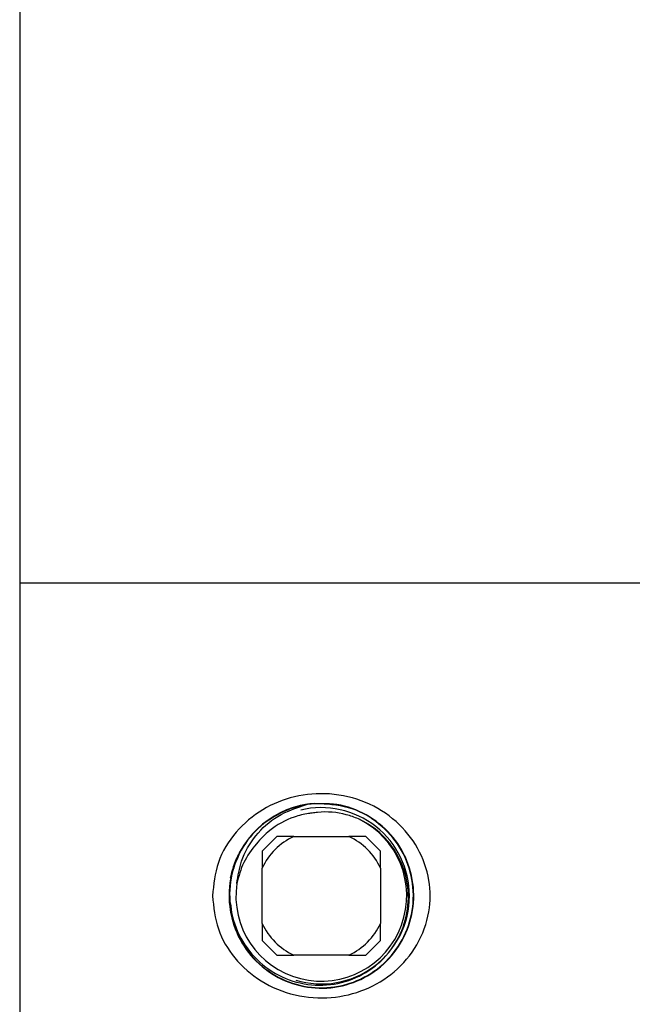
# Model space of a CAD drawing. Extents: x 0 to 16.5, y 0 to 11.7.
# Drawn here: x 3.2 to 3.4, y 5.9 to 6.2 of the extents above; entities that cross this region are included whole.
import ezdxf

# ---------------------------------------------------------------- set-up
doc = ezdxf.new("R2010")
doc.units = 0
doc.linetypes.add('SLD-SOLID', pattern=[0])
doc.layers.get('0').update_dxf_attribs({"linetype": 'CONTINUOUS'})

msp = doc.modelspace()

# ---------------------------------------------------------------- linework, layer by layer
at = {"color": 7, "linetype": 'SLD-SOLID'}
for p, q in [((3.226403100171487, 8.70236648510194), (3.226403100171487, 5.63986648510194)), ((3.424795488248926, 6.007979281424454), (3.226403100171487, 6.007979281424454)), ((3.307758451211922, 5.927770948091121), (3.303128821582253, 5.923141318461456)), ((3.313127770812728, 5.927770948091121), (3.330629872351762, 5.927770948091121)), ((3.335999191952582, 5.927770948091114), (3.330629872351762, 5.927770948091121)), ((3.340628821582252, 5.923141318461448), (3.335999191952582, 5.927770948091114)), ((3.303128821582253, 5.923141318461456), (3.303128821582245, 5.917771998860639)), ((3.303128821582253, 5.900269897321603), (3.303128821582245, 5.917771998860639)), ((3.340628821582245, 5.917771998860632), (3.340628821582252, 5.900269897321596)), ((3.340628821582252, 5.894900577720779), (3.340628821582252, 5.900269897321596)), ((3.303128821582253, 5.894900577720792), (3.307758451211911, 5.890270948091122)), ((3.335999191952575, 5.890270948091114), (3.340628821582252, 5.894900577720779)), ((3.307758451211911, 5.890270948091122), (3.313127770812728, 5.89027094809112)), ((3.330629872351763, 5.89027094809112), (3.313127770812728, 5.89027094809112))]:
    msp.add_line(p, q, dxfattribs=at)
for centre, radius, start, end in [((3.321878821582259, 5.909020948091121), 0.02928794088470577, 98.66601734514708, 168.8094348703897), ((3.321878821582259, 5.909020948091121), 0.02788713910761187, 0, 103.5281976659248), ((3.321878821582252, 5.909020948091121), 0.02703219485841432, 171.6432083632512, 64.20175834673411), ((3.321878821582245, 5.909020948091121), 0.02069162607362422, 115.0195301218506, 154.9804698781489), ((3.321878821582245, 5.909020948091121), 0.02069162607362344, 25.01953012183384, 64.98046987815057), ((3.321878821582259, 5.909020948091121), 0.02788713910761188, 253.1198684162169, 0), ((3.321878821582245, 5.909020948091121), 0.02069162607362443, 205.0195301218613, 244.9804698781513), ((3.321878821582245, 5.909020948091121), 0.02069162607363366, 295.0195301218525, 334.9804698781402)]:
    msp.add_arc(centre, radius, start, end, dxfattribs=at)
for points, knots in [([(3.287430002684621, 5.909020948091121), (3.287803338923447, 5.912593502673824), (3.288572292523093, 5.919951825870468), (3.294488272652861, 5.929546003524986), (3.302955813334991, 5.93669551636942), (3.313301166891142, 5.940887635233367), (3.324705382311098, 5.941825933747576), (3.336060857141284, 5.9391502123061), (3.345813984517027, 5.933087023072021), (3.352875933193861, 5.924434617339854), (3.356477255377362, 5.914299538759852), (3.356447071896244, 5.903450265969125), (3.352649766203306, 5.893140753218463), (3.345395966350426, 5.884620580259893), (3.33588152982176, 5.878898410415967), (3.324922790889107, 5.876258374167692), (3.313357403375314, 5.877076082351428), (3.30260290161012, 5.881495677960864), (3.29421592277757, 5.888872657440996), (3.288545313588011, 5.898326864850967), (3.287803166861196, 5.905442888597217), (3.287430002684621, 5.909020948091121)], [0, 0, 0, 0, 0.05074325824839414, 0.1045149305906102, 0.1574273348990947, 0.2091502701967293, 0.2623406710736473, 0.3180857998690431, 0.3730703149808011, 0.4253245676853538, 0.4767555833563802, 0.5240454900863002, 0.5771710972077198, 0.6308002245887625, 0.6829235917122086, 0.7349910539223617, 0.7896159294191515, 0.8455210817177619, 0.8989407649083287, 0.9491856732831985, 1, 1, 1, 1]), ([(3.29306761277955, 5.906847400792242), (3.293388894406418, 5.904132490705567), (3.294041047799506, 5.8986216314566), (3.299328530476136, 5.889769106129076), (3.306873841994526, 5.883459858719613), (3.316205757083453, 5.879906889153005), (3.32615741431992, 5.879669458860807), (3.335637235851657, 5.882733120232245), (3.343568265671962, 5.888765721712656), (3.349055833107128, 5.897084583443682), (3.351484550894381, 5.906754363565534), (3.350561149564203, 5.91668138609649), (3.346453954073932, 5.925759028615844), (3.339381531773961, 5.932914215974407), (3.3310471223408, 5.937523059621627), (3.32067238109866, 5.93825805962035), (3.317563275260563, 5.938128258828647), (3.31060493203327, 5.936371336734224), (3.302332644378344, 5.931473670506304), (3.296066469510706, 5.923772734813611), (3.29261325093844, 5.914388793467779), (3.292484734578536, 5.904399777785952), (3.295664518333537, 5.894926088245083), (3.301804296482635, 5.887038401403376), (3.310210191400019, 5.881626200103668), (3.319936332842579, 5.879301525815863), (3.329885532417181, 5.880327696058457), (3.338936440907932, 5.884590360768037), (3.346067280106102, 5.891610724743344), (3.350473322471963, 5.900597128297505), (3.351656132193088, 5.910539096095025), (3.34948158392547, 5.920309677078067), (3.344190508897812, 5.928827980723193), (3.336390087080693, 5.935054852451977), (3.327060088271396, 5.938521917323309), (3.320612981934964, 5.938154078714303), (3.31746587547445, 5.93797452106434)], [0, 0, 0, 0, 0.02904517219507758, 0.05895733218374759, 0.08887448651645183, 0.1187955220900653, 0.1487293402897525, 0.1786639751638698, 0.2086071432448784, 0.2385599782406797, 0.268513945387144, 0.2984803415352065, 0.3284501243805799, 0.3584250552295672, 0.388412337941032, 0.4184001027282231, 0.4359386540410447, 0.4603080296649683, 0.4903136895550302, 0.5203212428428785, 0.5503416453824189, 0.5803641831995847, 0.6103931271582828, 0.6404336980863828, 0.6704747227369489, 0.700526653050907, 0.7305849615996642, 0.7606462142534667, 0.7907204121574567, 0.8207958410880144, 0.8508789181954751, 0.880972606091713, 0.9110670147376679, 0.9411733596911948, 0.9712842180498847, 1, 1, 1, 1]), ([(3.295133648703394, 5.91294972481464), (3.295510601541612, 5.915324460926162), (3.296371501405248, 5.920747977576794), (3.300814542919805, 5.928274616249976), (3.307973915166419, 5.934920959424274), (3.314207052165519, 5.936926158289426), (3.31746587547445, 5.93797452106434)], [0, 0, 0, 0, 0.200321972586038, 0.4575032773269036, 0.7163705907441152, 1, 1, 1, 1]), ([(3.318989287455773, 5.935190539965529), (3.318606131134509, 5.93514371782705), (3.316684571836436, 5.934908901094152), (3.311921297774497, 5.933706183949377), (3.306014660714892, 5.930607504006264), (3.302661089007068, 5.926955987399025), (3.301318021362525, 5.925493596182743)], [0, 0, 0, 0, 0.05613424735102832, 0.2815176964367444, 0.7122559410785924, 0.9999999999999999, 0.9999999999999999, 0.9999999999999999, 0.9999999999999999]), ([(3.333643326568471, 5.933358901605994), (3.332371805133377, 5.933836390932675), (3.328253499929033, 5.935382921509994), (3.323138801478958, 5.935754902508019), (3.319559430044979, 5.935268083292152), (3.318989287455773, 5.935190539965529)], [0, 0, 0, 0, 0.2729951635796724, 0.884198545066633, 1, 1, 1, 1]), ([(3.296565009868355, 5.923646878928581), (3.295551769690241, 5.921467831330164), (3.293156073942263, 5.916315711251499), (3.292433556776532, 5.907193696375781), (3.294829864678903, 5.897574571922681), (3.300307098899192, 5.88933079253002), (3.308162427354342, 5.88341207879308), (3.317489428899, 5.880468017657834), (3.327213453081209, 5.880788688242337), (3.336224837287001, 5.884311375924737), (3.34350663199334, 5.89059683042715), (3.348262019612545, 5.898905568148689), (3.349961836164552, 5.908264135550359), (3.348463329710941, 5.917611688442491), (3.34395728541944, 5.925850552718086), (3.338443831916027, 5.930902902541662), (3.334676794760642, 5.932830166248105), (3.333643326568471, 5.933358901605994)], [0, 0, 0, 0, 0.05352879268509553, 0.1265629845717099, 0.199429999034198, 0.2718182992923171, 0.3436376716116611, 0.415429447598045, 0.486506104205238, 0.5572575508308553, 0.6278365988124454, 0.6976859246638848, 0.7674333749377327, 0.8366811617482202, 0.9053852363806341, 0.9740429030357258, 1, 1, 1, 1]), ([(3.301318021362525, 5.925493596182743), (3.299844899300358, 5.92357064703273), (3.296953279267166, 5.919796052633671), (3.295732505221986, 5.915202911876054), (3.295133648703394, 5.91294972481464)], [0, 0, 0, 0, 0.5094452401273964, 1, 1, 1, 1]), ([(3.313127770812728, 5.927770948091121), (3.311905641279112, 5.927770948091121), (3.310099143227387, 5.927770948091121), (3.308330556214219, 5.927770948091121), (3.307758451211922, 5.927770948091121)], [0, 0, 0, 0, 0.6765186004208942, 0.9999999999999999, 0.9999999999999999, 0.9999999999999999, 0.9999999999999999]), ([(3.293147728611704, 5.914704941228285), (3.293541609662455, 5.916296944340642), (3.294313912921159, 5.919418468438328), (3.295824724629383, 5.922256343583515), (3.296565009868355, 5.923646878928581)], [0, 0, 0, 0, 0.5100082724130344, 1, 1, 1, 1]), ([(3.340628821582245, 5.917771998860632), (3.340628821582248, 5.91899412839425), (3.340628821582253, 5.920800626445978), (3.340628821582252, 5.922569213459149), (3.340628821582252, 5.923141318461448)], [0, 0, 0, 0, 0.6765186004208112, 1, 1, 1, 1]), ([(3.303128821582253, 5.900269897321603), (3.303128821582253, 5.899047767787986), (3.303128821582253, 5.897241269736258), (3.303128821582253, 5.895472682723088), (3.303128821582253, 5.894900577720792)], [0, 0, 0, 0, 0.6765186004213238, 0.9999999999999999, 0.9999999999999999, 0.9999999999999999, 0.9999999999999999]), ([(3.330629872351763, 5.89027094809112), (3.331852001885381, 5.890270948091119), (3.333658499937109, 5.890270948091113), (3.335427086950279, 5.890270948091114), (3.335999191952575, 5.890270948091114)], [0, 0, 0, 0, 0.676518600421238, 1, 1, 1, 1])]:
    msp.add_open_spline(points, degree=3, knots=knots, dxfattribs=at)

doc.saveas('drawing.dxf')
